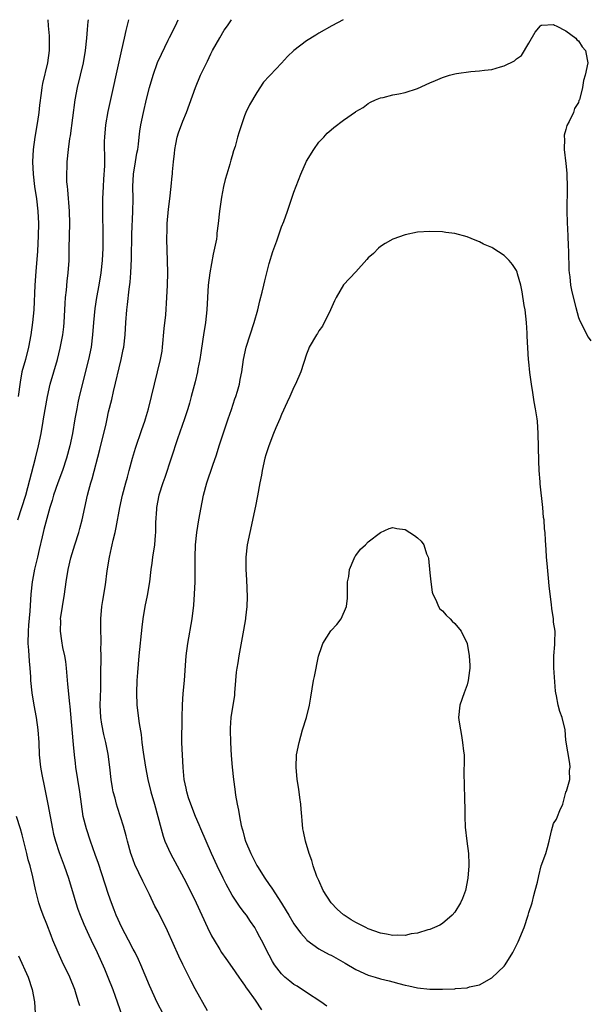
# Model space of a CAD drawing. Units: inches. Extents: x 2517000 to 2520000, y 1551000 to 1554000.
# Drawn here: x 2517833 to 2517925, y 1553841 to 1554000 of the extents above; entities that cross this region are included whole.
import ezdxf

# ---------------------------------------------------------------- set-up
doc = ezdxf.new("R2010")
doc.units = ezdxf.units.IN
doc.header["$MEASUREMENT"] = 0
doc.layers.add('LD25171551_2ft', color=9, linetype='Continuous')

msp = doc.modelspace()

# ---------------------------------------------------------------- linework, layer by layer
at = {"layer": 'LD25171551_2ft'}
for points, elevation in [([(2517832.31, 1553919), (2517832.98, 1553921), (2517833.6, 1553923), (2517835.18, 1553929), (2517835.66, 1553931), (2517836.08, 1553933), (2517836.43, 1553935), (2517836.49, 1553935.36), (2517837.1, 1553939), (2517837.55, 1553941), (2517838.72, 1553945), (2517839.19, 1553946.81), (2517839.6, 1553949), (2517839.75, 1553950.25), (2517839.82, 1553951), (2517839.94, 1553953), (2517839.97, 1553954.03), (2517840.05, 1553955), (2517840.19, 1553956.19), (2517840.31, 1553957.69), (2517840.48, 1553959), (2517840.61, 1553961), (2517840.64, 1553963), (2517840.73, 1553967), (2517840.68, 1553969), (2517840.43, 1553972.43), (2517840.35, 1553973), (2517840.27, 1553973.73), (2517840.23, 1553975), (2517840.28, 1553976.28), (2517840.28, 1553977), (2517840.51, 1553979), (2517840.75, 1553980.75), (2517840.83, 1553981.17), (2517841.6, 1553987), (2517841.96, 1553989), (2517842.94, 1553993), (2517843.28, 1553995), (2517843.49, 1553997), (2517843.58, 1553998.42), (2517843.72, 1553999.72), (2517843.74, 1554000)], 6444), ([(2517837.2, 1554000), (2517837.24, 1553999), (2517837.37, 1553997.37), (2517837.39, 1553997), (2517837.41, 1553995.41), (2517837.39, 1553995), (2517837.13, 1553993), (2517836.33, 1553989.67), (2517836.21, 1553989), (2517836.11, 1553988.11), (2517835.82, 1553986.18), (2517835.72, 1553985), (2517835.52, 1553983.52), (2517835.08, 1553981), (2517834.81, 1553979), (2517834.7, 1553977), (2517834.78, 1553975), (2517835.03, 1553973), (2517835.36, 1553971), (2517835.58, 1553969), (2517835.66, 1553967), (2517835.62, 1553965), (2517835.5, 1553962.5), (2517835.24, 1553959.24), (2517835.08, 1553957), (2517834.9, 1553953), (2517834.7, 1553951), (2517834.42, 1553949), (2517834.05, 1553947), (2517833.54, 1553945), (2517832.99, 1553943), (2517832.68, 1553941.32), (2517832.37, 1553939)], 6442), ([(2517850.24, 1554000), (2517849.77, 1553998.23), (2517849.53, 1553997), (2517849.12, 1553995.12), (2517846.87, 1553985.13), (2517846.49, 1553983), (2517846.32, 1553981), (2517846.31, 1553980.31), (2517846.34, 1553977), (2517846.32, 1553976.32), (2517846.2, 1553974.2), (2517846.11, 1553973), (2517846.03, 1553971), (2517846.01, 1553969), (2517846.08, 1553965), (2517846.08, 1553963), (2517845.98, 1553961), (2517845.74, 1553959), (2517845.41, 1553957), (2517845.04, 1553955), (2517844.78, 1553953.22), (2517844.56, 1553951), (2517844.43, 1553949), (2517844.19, 1553947), (2517843.77, 1553945), (2517842.27, 1553939), (2517842.04, 1553937.96), (2517841.85, 1553937), (2517841.57, 1553935.36), (2517841.18, 1553933), (2517840.75, 1553931), (2517840.2, 1553929), (2517839.53, 1553927), (2517838.78, 1553925), (2517838.1, 1553923), (2517837.87, 1553922.13), (2517837.51, 1553921), (2517837, 1553919.26), (2517836.54, 1553917.46), (2517836.41, 1553917), (2517836.25, 1553916.25), (2517835.77, 1553914.23), (2517835.5, 1553913), (2517835.03, 1553911.03), (2517834.72, 1553909.28), (2517834.65, 1553909), (2517834.43, 1553907), (2517834.26, 1553904.26), (2517834.05, 1553901.95), (2517833.98, 1553901), (2517833.95, 1553899), (2517834.06, 1553897.94), (2517834.14, 1553896.14), (2517834.29, 1553895), (2517834.38, 1553893.62), (2517834.4, 1553893), (2517834.58, 1553891), (2517834.92, 1553889), (2517835.31, 1553887), (2517835.58, 1553885), (2517835.72, 1553883), (2517835.79, 1553881), (2517835.99, 1553879), (2517836.2, 1553877.8), (2517836.36, 1553877), (2517836.5, 1553876.5), (2517837.2, 1553873), (2517837.91, 1553869), (2517838.12, 1553868.12), (2517838.4, 1553867), (2517839, 1553865.18), (2517839.84, 1553863), (2517840.53, 1553861), (2517840.63, 1553860.63), (2517841.16, 1553858.84), (2517841.68, 1553857), (2517842.01, 1553856.01), (2517842.39, 1553855), (2517843, 1553853.57), (2517843.8, 1553851.8), (2517844.2, 1553851), (2517845.15, 1553849), (2517846.33, 1553846.33), (2517846.88, 1553845), (2517847.68, 1553843), (2517848.08, 1553841.92), (2517849.16, 1553838.85)], 6446), ([(2517856.89, 1553837), (2517854.87, 1553840.87), (2517853.62, 1553843.62), (2517852.22, 1553847), (2517851.84, 1553847.84), (2517851.28, 1553849), (2517851, 1553849.52), (2517850.25, 1553851), (2517849.15, 1553853), (2517848.23, 1553855), (2517847.91, 1553855.91), (2517847.48, 1553857), (2517847, 1553858.39), (2517845.36, 1553863.36), (2517844.85, 1553864.85), (2517844.07, 1553867), (2517843.42, 1553869), (2517842.92, 1553871), (2517842.6, 1553873), (2517842.33, 1553875), (2517841.71, 1553879), (2517841.63, 1553879.63), (2517841.48, 1553881), (2517841.34, 1553882.66), (2517841.26, 1553883.26), (2517840.81, 1553888.81), (2517840.74, 1553889.26), (2517840.43, 1553892.43), (2517840.29, 1553893.71), (2517840.18, 1553895), (2517840.07, 1553896.07), (2517839.93, 1553897), (2517839.63, 1553898.37), (2517839.43, 1553899.43), (2517839.2, 1553901), (2517839.26, 1553902.74), (2517839.25, 1553903), (2517839.53, 1553905), (2517839.85, 1553907), (2517840.14, 1553909), (2517840.46, 1553911), (2517840.89, 1553912.89), (2517841.54, 1553915), (2517842.19, 1553917), (2517842.37, 1553917.63), (2517842.74, 1553919), (2517843.61, 1553923), (2517843.81, 1553923.81), (2517844.15, 1553925), (2517844.36, 1553925.64), (2517845.6, 1553930.4), (2517846.59, 1553934.59), (2517846.75, 1553935.36), (2517847, 1553936.49), (2517847.51, 1553938.49), (2517847.8, 1553939.8), (2517849.04, 1553945), (2517849.38, 1553946.62), (2517849.45, 1553947), (2517849.67, 1553949), (2517849.79, 1553951), (2517849.95, 1553953), (2517850.09, 1553953.91), (2517850.35, 1553956.35), (2517850.51, 1553957.49), (2517850.61, 1553959), (2517850.71, 1553961.29), (2517850.75, 1553965.25), (2517850.95, 1553968.95), (2517850.97, 1553971), (2517850.93, 1553973), (2517851.03, 1553975), (2517851.38, 1553977), (2517851.59, 1553978.41), (2517851.72, 1553979), (2517851.86, 1553979.86), (2517851.96, 1553981), (2517852.06, 1553981.94), (2517852.23, 1553983), (2517852.63, 1553985), (2517853.15, 1553987.15), (2517853.65, 1553989), (2517854.22, 1553991), (2517854.94, 1553993.06), (2517855.56, 1553994.44), (2517856.66, 1553996.66), (2517856.88, 1553997.12), (2517857.82, 1553999), (2517858.28, 1554000)], 6448), ([(2517863, 1553839.54), (2517861, 1553843.11), (2517860.36, 1553844.36), (2517859.02, 1553847.02), (2517858.37, 1553848.37), (2517856.51, 1553852.51), (2517855, 1553855.55), (2517854.48, 1553856.48), (2517853.61, 1553858.39), (2517852.54, 1553860.54), (2517851.25, 1553863.25), (2517850.71, 1553864.71), (2517850.62, 1553865), (2517850.07, 1553867), (2517849.85, 1553867.85), (2517849.41, 1553869.41), (2517848.43, 1553872.43), (2517848.26, 1553873), (2517848.05, 1553873.95), (2517847.77, 1553875), (2517847.65, 1553875.65), (2517847.44, 1553877), (2517847.2, 1553879), (2517846.93, 1553881.07), (2517846.56, 1553883), (2517846.25, 1553884.25), (2517845.93, 1553885.93), (2517845.75, 1553887), (2517845.64, 1553889), (2517845.68, 1553890.32), (2517845.73, 1553891.73), (2517845.77, 1553893.77), (2517845.77, 1553895), (2517845.8, 1553895.8), (2517845.8, 1553897), (2517845.77, 1553898.23), (2517845.8, 1553899), (2517845.81, 1553899.81), (2517845.73, 1553901), (2517845.75, 1553901.75), (2517845.73, 1553903), (2517845.92, 1553905), (2517846.06, 1553905.94), (2517846.48, 1553908.48), (2517846.79, 1553910.79), (2517847.14, 1553913), (2517847.5, 1553914.5), (2517847.59, 1553915), (2517847.76, 1553915.76), (2517848.07, 1553917), (2517848.24, 1553917.76), (2517848.81, 1553921), (2517849.27, 1553923), (2517849.81, 1553925), (2517850.05, 1553925.95), (2517850.35, 1553927), (2517850.89, 1553929), (2517851.37, 1553930.64), (2517852.37, 1553933.63), (2517852.87, 1553935), (2517852.98, 1553935.36), (2517853.48, 1553937), (2517853.97, 1553939), (2517854.41, 1553941), (2517855.42, 1553945), (2517855.65, 1553946.35), (2517855.74, 1553947), (2517856, 1553950), (2517856.24, 1553952.24), (2517856.44, 1553955), (2517856.52, 1553957), (2517856.57, 1553959), (2517856.54, 1553961), (2517856.43, 1553964.43), (2517856.43, 1553965), (2517856.47, 1553965.53), (2517856.48, 1553967), (2517856.69, 1553969.31), (2517856.91, 1553971), (2517857.13, 1553973), (2517857.3, 1553974.7), (2517857.35, 1553975), (2517857.36, 1553975.36), (2517857.51, 1553977), (2517857.69, 1553978.31), (2517857.7, 1553979), (2517857.87, 1553979.87), (2517858.12, 1553981), (2517858.32, 1553981.68), (2517859, 1553983.59), (2517859.61, 1553985), (2517861.05, 1553989), (2517861.9, 1553991), (2517863, 1553993.26), (2517863.55, 1553994.45), (2517863.84, 1553995), (2517865, 1553997.08), (2517865.72, 1553998.28), (2517866.23, 1553999), (2517866.9, 1554000)], 6450), ([(2517884.95, 1554000), (2517883.12, 1553999), (2517881, 1553997.8), (2517880.51, 1553997.49), (2517879, 1553996.57), (2517877, 1553995.01), (2517875.97, 1553994.03), (2517875, 1553992.96), (2517873.13, 1553991), (2517873, 1553990.84), (2517872.09, 1553989.91), (2517871, 1553988.23), (2517869.78, 1553986.22), (2517869.23, 1553985), (2517869, 1553984.45), (2517868.49, 1553983), (2517868.13, 1553981.87), (2517867.88, 1553981), (2517867.46, 1553979.46), (2517867.23, 1553978.77), (2517867, 1553977.97), (2517866.76, 1553977.24), (2517866.63, 1553976.63), (2517866.12, 1553975), (2517865.88, 1553974.12), (2517865.61, 1553973), (2517865.26, 1553971.26), (2517864.95, 1553969), (2517864.75, 1553967), (2517864.54, 1553965.46), (2517864.51, 1553965), (2517864.44, 1553964.44), (2517864.16, 1553963), (2517863.94, 1553962.06), (2517863.41, 1553959), (2517863.14, 1553957), (2517863, 1553955), (2517862.9, 1553953), (2517862.67, 1553951), (2517862.34, 1553949), (2517862.27, 1553948.27), (2517861.92, 1553946.08), (2517861.79, 1553945), (2517861.47, 1553943.47), (2517861.39, 1553943), (2517861, 1553941.38), (2517860.39, 1553939), (2517860.07, 1553937.93), (2517859.82, 1553937), (2517859.26, 1553935.36), (2517858.15, 1553932.15), (2517857.14, 1553929), (2517856.1, 1553925.9), (2517855.76, 1553925), (2517855.15, 1553923), (2517854.78, 1553921), (2517854.75, 1553920.75), (2517854.62, 1553918.62), (2517854.59, 1553917), (2517854.53, 1553916.53), (2517854.42, 1553915), (2517854.12, 1553913), (2517854.01, 1553912.01), (2517853.86, 1553911), (2517853.62, 1553909), (2517853.24, 1553906.76), (2517852.87, 1553905), (2517852.54, 1553903), (2517852.36, 1553901.64), (2517851.88, 1553897), (2517851.68, 1553894.32), (2517851.6, 1553893), (2517851.52, 1553891), (2517851.58, 1553889), (2517851.96, 1553886.04), (2517852.28, 1553884.28), (2517852.39, 1553883), (2517852.58, 1553881.42), (2517852.97, 1553879), (2517853.37, 1553877), (2517853.86, 1553875), (2517854.43, 1553873), (2517854.97, 1553871), (2517855.49, 1553869), (2517855.83, 1553867.83), (2517856.13, 1553867), (2517857.01, 1553865), (2517859.16, 1553861), (2517860.2, 1553859), (2517861.17, 1553857), (2517863, 1553853.01), (2517863.68, 1553851.68), (2517864.07, 1553851), (2517865, 1553849.44), (2517865.29, 1553849), (2517865.98, 1553847.98), (2517867, 1553846.56), (2517868.09, 1553845), (2517868.43, 1553844.43), (2517869, 1553843.68), (2517869.27, 1553843.27), (2517869.5, 1553843), (2517870.74, 1553841.26), (2517871.72, 1553839.72)], 6452), ([(2517882.31, 1553840.31), (2517881.35, 1553841), (2517879, 1553842.48), (2517877.5, 1553843.5), (2517877, 1553843.79), (2517876.35, 1553844.35), (2517875.53, 1553845), (2517875, 1553845.52), (2517873.85, 1553847), (2517873.53, 1553847.53), (2517873, 1553848.52), (2517871.76, 1553851), (2517871.48, 1553851.48), (2517871, 1553852.39), (2517870.65, 1553853), (2517869.98, 1553853.98), (2517869.3, 1553855), (2517869, 1553855.41), (2517868.3, 1553856.3), (2517867, 1553858.28), (2517866.02, 1553860.02), (2517865.53, 1553861), (2517864.56, 1553863), (2517863.65, 1553865), (2517861.91, 1553869), (2517861.66, 1553869.66), (2517861.09, 1553871), (2517860.33, 1553873), (2517859.96, 1553874.04), (2517859.65, 1553875), (2517859.56, 1553875.56), (2517859.22, 1553877), (2517859.07, 1553878.93), (2517858.88, 1553883), (2517858.89, 1553887), (2517858.94, 1553889.06), (2517859.08, 1553890.92), (2517859.28, 1553893), (2517859.44, 1553895.44), (2517859.56, 1553897), (2517859.81, 1553899), (2517860.53, 1553903), (2517860.8, 1553905.2), (2517860.91, 1553907), (2517860.99, 1553909.01), (2517861.01, 1553913), (2517861.09, 1553915), (2517861.3, 1553917), (2517861.62, 1553919), (2517862.12, 1553921.88), (2517862.36, 1553923), (2517862.89, 1553925), (2517863.85, 1553927.85), (2517864.44, 1553929.56), (2517864.91, 1553931), (2517866.37, 1553935.36), (2517866.88, 1553936.88), (2517867.41, 1553938.59), (2517867.57, 1553939), (2517867.84, 1553939.84), (2517868.16, 1553941), (2517868.28, 1553941.72), (2517868.55, 1553943), (2517868.81, 1553945), (2517869.25, 1553947), (2517870.58, 1553951), (2517871.14, 1553953), (2517871.5, 1553954.5), (2517871.86, 1553955.86), (2517872.13, 1553957), (2517872.28, 1553957.72), (2517872.63, 1553959), (2517873, 1553960.51), (2517873.55, 1553962.45), (2517874.2, 1553964.2), (2517875, 1553966.48), (2517875.33, 1553967.33), (2517875.94, 1553969), (2517877, 1553972.07), (2517878.08, 1553975), (2517879, 1553977.09), (2517880.21, 1553979), (2517881, 1553980.17), (2517881.81, 1553981), (2517882.38, 1553981.62), (2517883, 1553982.18), (2517883.45, 1553982.55), (2517885, 1553983.73), (2517886.94, 1553985.06), (2517887, 1553985.12), (2517888.19, 1553985.81), (2517889, 1553986.42), (2517889.38, 1553986.63), (2517890.19, 1553987), (2517891, 1553987.33), (2517891.41, 1553987.41), (2517893, 1553987.81), (2517893.98, 1553987.98), (2517895, 1553988.21), (2517897, 1553988.85), (2517899, 1553989.77), (2517899.87, 1553990.13), (2517901, 1553990.65), (2517902.13, 1553991), (2517903, 1553991.24), (2517903.3, 1553991.3), (2517905.6, 1553991.6), (2517907, 1553991.7), (2517907.84, 1553991.84), (2517909, 1553991.95), (2517910.39, 1553992.39), (2517911, 1553992.52), (2517912.66, 1553993.34), (2517913, 1553993.64), (2517913.78, 1553994.22), (2517915, 1553996.2), (2517916.04, 1553997.96), (2517916.87, 1553999), (2517917, 1553999.12), (2517917.09, 1553999.09), (2517919, 1553999.21), (2517919.13, 1553999.13), (2517919.43, 1553999), (2517921, 1553998.19), (2517922.57, 1553997), (2517922.76, 1553996.76), (2517923, 1553996.57), (2517923.63, 1553995.63), (2517924.16, 1553995), (2517924.45, 1553993.55), (2517924.53, 1553993), (2517924.13, 1553991), (2517923.86, 1553990.14), (2517923.65, 1553989), (2517923.26, 1553987.26), (2517923.17, 1553987), (2517923.1, 1553986.9), (2517923, 1553986.58), (2517922.4, 1553985.6), (2517922.21, 1553985), (2517921.51, 1553983.51), (2517921.13, 1553982.87), (2517921, 1553982.22), (2517920.7, 1553981.3), (2517920.7, 1553981), (2517920.75, 1553980.75), (2517920.7, 1553979), (2517921, 1553976.73), (2517921.15, 1553975.15), (2517921.14, 1553974.86), (2517921.19, 1553973), (2517921.12, 1553969), (2517921.17, 1553967.17), (2517921.3, 1553965), (2517921.36, 1553963.36), (2517921.43, 1553962.57), (2517921.46, 1553959.46), (2517921.52, 1553959), (2517921.63, 1553958.37), (2517921.75, 1553957), (2517921.94, 1553955.94), (2517922.61, 1553953.39), (2517923, 1553951.8), (2517923.24, 1553951.24), (2517923.77, 1553950.23), (2517924.36, 1553949), (2517924.58, 1553948.58), (2517925, 1553947.99)], 6454), ([(2517842.33, 1553840.33), (2517842.15, 1553841), (2517841.78, 1553842.22), (2517841.52, 1553843), (2517840.71, 1553845), (2517839.52, 1553847.52), (2517838.83, 1553849), (2517838, 1553851), (2517837.71, 1553851.71), (2517837, 1553853.57), (2517836.41, 1553855), (2517836.02, 1553856.02), (2517835.71, 1553857), (2517835.18, 1553859.18), (2517834.77, 1553861.23), (2517834.32, 1553863), (2517834, 1553864), (2517833.76, 1553865), (2517833, 1553868.04), (2517832.73, 1553869), (2517832.11, 1553871)], 6444), ([(2517832.45, 1553848.45), (2517833.97, 1553845), (2517834.64, 1553843), (2517835.01, 1553841), (2517835.13, 1553839.13)], 6442)]:
    msp.add_lwpolyline(points, dxfattribs=dict(at, elevation=elevation))
for points, elevation in [([(2517919.49, 1553890.51), (2517919.36, 1553891), (2517919.31, 1553891.31), (2517919.05, 1553895.05), (2517919.02, 1553897), (2517919.17, 1553898.83), (2517919.17, 1553899.17), (2517919.24, 1553901), (2517919, 1553902.48), (2517918.96, 1553903), (2517918.69, 1553904.69), (2517918.66, 1553905.34), (2517918.3, 1553908.3), (2517918.24, 1553909), (2517917.93, 1553911.93), (2517917.84, 1553913), (2517917.8, 1553914.2), (2517917.67, 1553915.67), (2517917.62, 1553917), (2517917.55, 1553917.55), (2517917.45, 1553919), (2517917.39, 1553919.39), (2517917.25, 1553921), (2517916.85, 1553924.85), (2517916.84, 1553925.16), (2517916.68, 1553927), (2517916.6, 1553928.6), (2517916.52, 1553933), (2517916.37, 1553935), (2517916.32, 1553935.36), (2517916.08, 1553937), (2517915.88, 1553938.12), (2517915.65, 1553939.65), (2517915.4, 1553941), (2517915.14, 1553942.86), (2517915, 1553944.59), (2517914.94, 1553945), (2517914.74, 1553948.74), (2517914.73, 1553949.27), (2517914.6, 1553951), (2517914.38, 1553953), (2517914.25, 1553953.75), (2517913.92, 1553955.92), (2517913.67, 1553957), (2517913.17, 1553958.83), (2517913.11, 1553959.11), (2517913, 1553959.37), (2517912.34, 1553960.34), (2517911.81, 1553961), (2517911, 1553961.81), (2517909.17, 1553963), (2517909, 1553963.1), (2517907.67, 1553963.67), (2517907, 1553964.04), (2517906.3, 1553964.3), (2517905, 1553964.85), (2517903, 1553965.36), (2517901.55, 1553965.55), (2517901, 1553965.63), (2517899, 1553965.72), (2517897, 1553965.58), (2517895, 1553965.19), (2517893, 1553964.48), (2517891.76, 1553963.76), (2517891, 1553963.3), (2517890.67, 1553963), (2517889.87, 1553962.13), (2517889, 1553961.42), (2517888.81, 1553961.19), (2517887, 1553959.19), (2517885, 1553957.06), (2517883.81, 1553955), (2517883.53, 1553954.47), (2517882.92, 1553953), (2517881.6, 1553950.4), (2517881, 1553949.6), (2517880.78, 1553949.22), (2517880.62, 1553949), (2517879.48, 1553947), (2517879.33, 1553946.67), (2517879, 1553945.87), (2517878.1, 1553943), (2517877.25, 1553941), (2517877, 1553940.52), (2517876.35, 1553939), (2517875.91, 1553938.09), (2517875, 1553936.09), (2517874.69, 1553935.36), (2517874.08, 1553933.92), (2517873.7, 1553933), (2517872.93, 1553931), (2517872.45, 1553929.55), (2517872.29, 1553929), (2517871.83, 1553927), (2517871.72, 1553926.28), (2517871.47, 1553925), (2517871.11, 1553922.89), (2517870.77, 1553921.23), (2517869.84, 1553917), (2517869.45, 1553915), (2517869.23, 1553913), (2517869.23, 1553911), (2517869.32, 1553909.32), (2517869.42, 1553906.58), (2517869.38, 1553905), (2517869.16, 1553903.16), (2517869.16, 1553903), (2517868.84, 1553901.16), (2517868.06, 1553897), (2517867.9, 1553895.9), (2517867.73, 1553895), (2517867.64, 1553894.36), (2517867.56, 1553893), (2517867.4, 1553891), (2517867.36, 1553890.64), (2517866.78, 1553887), (2517866.68, 1553885.32), (2517866.68, 1553885), (2517866.75, 1553883), (2517866.86, 1553880.86), (2517867, 1553879), (2517867.19, 1553877), (2517867.42, 1553875.42), (2517867.53, 1553874.47), (2517867.8, 1553873), (2517868.04, 1553872.04), (2517868.19, 1553871), (2517868.47, 1553869.53), (2517868.61, 1553869), (2517868.7, 1553868.7), (2517869, 1553867.52), (2517869.15, 1553867), (2517870, 1553865), (2517870.35, 1553864.35), (2517871, 1553863.07), (2517871.1, 1553862.9), (2517872.29, 1553861), (2517873, 1553859.96), (2517873.4, 1553859.4), (2517874.96, 1553856.96), (2517875.74, 1553855.74), (2517876.14, 1553855), (2517877, 1553853.62), (2517877.43, 1553853), (2517878.1, 1553852.1), (2517879, 1553851.08), (2517879.09, 1553851), (2517881, 1553849.59), (2517882.67, 1553848.67), (2517883, 1553848.52), (2517885.27, 1553847.27), (2517887, 1553846.23), (2517889, 1553845.33), (2517890.12, 1553845), (2517891, 1553844.71), (2517892.38, 1553844.38), (2517893, 1553844.21), (2517893.98, 1553843.98), (2517895, 1553843.7), (2517895.59, 1553843.59), (2517897, 1553843.26), (2517899, 1553843.02), (2517901, 1553843.02), (2517903, 1553843.11), (2517903.13, 1553843.13), (2517905, 1553843.27), (2517905.4, 1553843.4), (2517907, 1553843.75), (2517909, 1553844.9), (2517911, 1553846.79), (2517911.15, 1553847), (2517912.42, 1553849), (2517913.27, 1553850.73), (2517914.21, 1553853), (2517914.89, 1553855), (2517915, 1553855.45), (2517915.52, 1553857), (2517915.78, 1553858.22), (2517916.02, 1553859), (2517916.37, 1553860.37), (2517916.59, 1553861.41), (2517917, 1553862.99), (2517917.75, 1553865), (2517918.03, 1553865.97), (2517918.3, 1553867), (2517918.68, 1553868.68), (2517919, 1553869.86), (2517919.45, 1553870.55), (2517919.61, 1553871), (2517919.99, 1553871.99), (2517920.48, 1553873), (2517920.6, 1553873.4), (2517921, 1553874.91), (2517921.07, 1553875.07), (2517921.61, 1553877), (2517921.58, 1553878.42), (2517921.68, 1553879), (2517921.6, 1553879.6), (2517921, 1553883.36), (2517920.86, 1553885), (2517920.38, 1553887), (2517920.01, 1553888.01), (2517919.76, 1553889)], 6456), ([(2517879.71, 1553890.29), (2517880.17, 1553893), (2517880.33, 1553893.67), (2517880.98, 1553896.98), (2517881.5, 1553898.5), (2517881.69, 1553899), (2517882.95, 1553901.05), (2517883, 1553901.12), (2517883.91, 1553902.09), (2517884.64, 1553903), (2517885.47, 1553905), (2517885.66, 1553906.34), (2517885.63, 1553907), (2517885.68, 1553909), (2517885.86, 1553909.86), (2517885.98, 1553911), (2517886.74, 1553912.74), (2517886.88, 1553913.12), (2517887, 1553913.26), (2517887.74, 1553914.26), (2517888.55, 1553915), (2517889, 1553915.45), (2517891, 1553916.96), (2517892.39, 1553917.61), (2517893, 1553917.78), (2517893.64, 1553917.64), (2517895, 1553917.44), (2517895.72, 1553917), (2517896.5, 1553916.5), (2517897, 1553916.13), (2517897.58, 1553915.58), (2517897.98, 1553915), (2517898.46, 1553913.54), (2517898.72, 1553913), (2517898.78, 1553912.78), (2517899, 1553910.46), (2517899.11, 1553909), (2517899.34, 1553907.34), (2517899.44, 1553907), (2517899.92, 1553906.08), (2517900.36, 1553905), (2517900.6, 1553904.6), (2517901, 1553904.27), (2517901.6, 1553903.6), (2517902.26, 1553903), (2517902.6, 1553902.6), (2517903, 1553902.24), (2517904.05, 1553901), (2517905.02, 1553899.02), (2517905.36, 1553897), (2517905.46, 1553895.46), (2517905.44, 1553895), (2517905.37, 1553894.63), (2517905.2, 1553893), (2517905, 1553892.32), (2517904.51, 1553891), (2517903.81, 1553889), (2517903.63, 1553887), (2517903.72, 1553886.28), (2517903.91, 1553885), (2517904.11, 1553884.11), (2517904.28, 1553883), (2517904.41, 1553881.59), (2517904.51, 1553881), (2517904.55, 1553880.55), (2517904.49, 1553877.51), (2517904.54, 1553876.54), (2517904.6, 1553873.4), (2517904.63, 1553872.63), (2517904.62, 1553871), (2517904.71, 1553869.29), (2517904.98, 1553867), (2517905.21, 1553865), (2517905.26, 1553863.27), (2517905.26, 1553863), (2517905.11, 1553861), (2517904.72, 1553859), (2517904.28, 1553857.72), (2517903.94, 1553857), (2517903, 1553855.51), (2517902.59, 1553855), (2517901, 1553853.67), (2517900.61, 1553853.39), (2517899.74, 1553853), (2517899, 1553852.71), (2517898.63, 1553852.63), (2517897, 1553852.12), (2517895.98, 1553851.98), (2517895, 1553851.74), (2517893.77, 1553851.77), (2517893, 1553851.73), (2517891.95, 1553851.95), (2517891, 1553852.12), (2517889, 1553852.82), (2517888.6, 1553853), (2517887, 1553853.82), (2517886.26, 1553854.26), (2517885.13, 1553855), (2517885, 1553855.1), (2517884.01, 1553856.01), (2517883.02, 1553857), (2517881.74, 1553859), (2517881, 1553860.62), (2517880.72, 1553861.28), (2517880.12, 1553863), (2517879.89, 1553863.89), (2517879.44, 1553865), (2517878.85, 1553867), (2517878.56, 1553868.56), (2517878.45, 1553869), (2517878.34, 1553870.34), (2517878.25, 1553871), (2517878.18, 1553872.18), (2517878.1, 1553873), (2517877.95, 1553874.05), (2517877.85, 1553875), (2517877.75, 1553875.75), (2517877.53, 1553877), (2517877.33, 1553879), (2517877.43, 1553881), (2517877.83, 1553883), (2517878.39, 1553885), (2517879.01, 1553887), (2517879.52, 1553889)], 6458)]:
    msp.add_lwpolyline(points, close=True, dxfattribs=dict(at, elevation=elevation))

doc.saveas('drawing.dxf')
